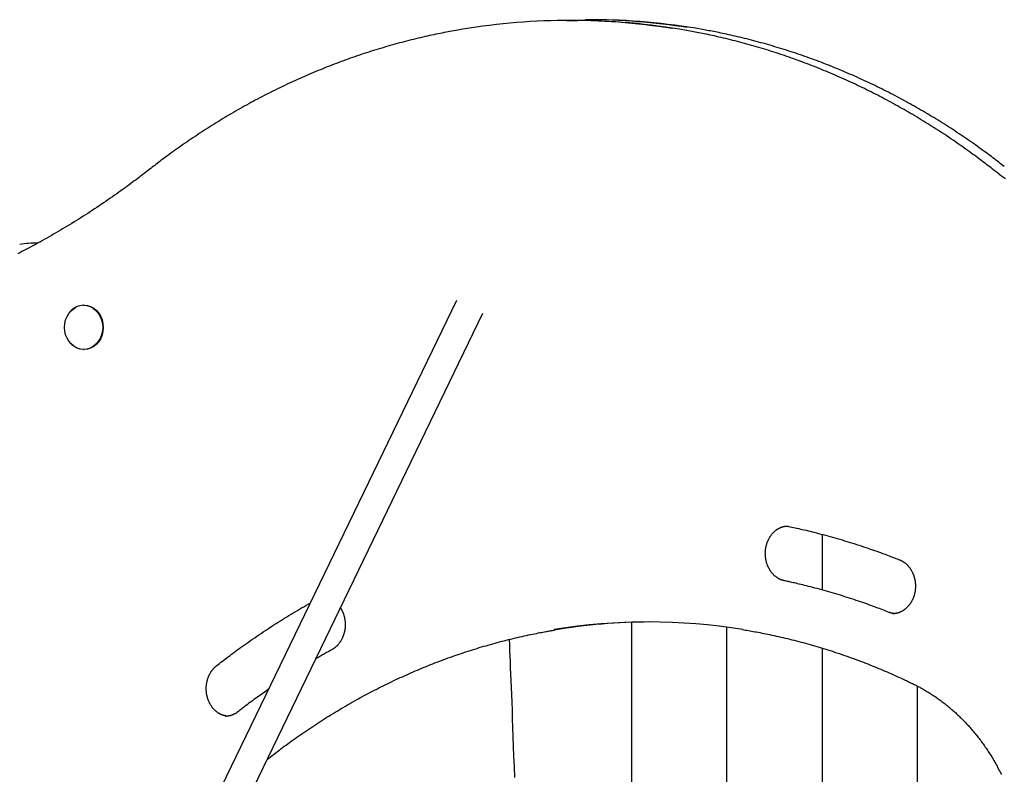
# Model space of a CAD drawing. Extents: x -2202 to 25410, y -5734 to -2533.
# Drawn here: x 19645 to 20180, y -3178 to -2767 of the extents above; entities that cross this region are included whole.
import ezdxf

# ---------------------------------------------------------------- set-up
doc = ezdxf.new("R2010")
doc.units = 0

msp = doc.modelspace()

# ---------------------------------------------------------------- linework, layer by layer
at = {"color": 7, "linetype": 'Continuous'}
for p, q in [((19941.89, -2767.87), (19945.98, -2767.84)), ((19945.39, -2767.87), (19943.39, -2767.87)), ((19945.98, -2767.84), (19947.98, -2767.84)), ((19948.56, -2767.88), (19947.98, -2767.84)), ((19955.29, -2767.46), (19953.29, -2767.46)), ((19654.6, -2888.9), (19653.5, -2888.9)), ((19882.03, -2920.09), (19632.01, -3437.6)), ((19679.76, -2922.71), (19679.51, -2922.71)), ((19650.38, -3436.35), (19896.43, -2927.05)), ((19679.51, -2946.71), (19679.76, -2946.71)), ((20080.74, -3047.26), (20080.74, -3077.45)), ((19977.22, -3095.04), (19977.22, -3934.14)), ((20028.93, -3934.14), (20028.93, -3097.7)), ((20080.74, -3109.04), (20080.74, -3296.35)), ((20132.46, -3929.31), (20132.46, -3129.68)), ((19756.4, -3146.09), (19756.57, -3146.09))]:
    msp.add_line(p, q, dxfattribs=at)
for points in [[(19881.65, -2773.35), (19880.6, -2773.54), (19879.56, -2773.72), (19878.51, -2773.91), (19877.46, -2774.11), (19876.39, -2774.3), (19875.32, -2774.5), (19874.24, -2774.71), (19873.14, -2774.93), (19872.03, -2775.15), (19870.9, -2775.39), (19869.76, -2775.63), (19868.6, -2775.88), (19867.43, -2776.13), (19866.24, -2776.4), (19865.03, -2776.67), (19863.81, -2776.95), (19862.58, -2777.24), (19861.33, -2777.54), (19860.07, -2777.84), (19858.8, -2778.15), (19857.53, -2778.47), (19856.24, -2778.79), (19854.96, -2779.12), (19853.67, -2779.45), (19852.39, -2779.79), (19851.11, -2780.13), (19849.82, -2780.48), (19848.54, -2780.83), (19847.26, -2781.19), (19845.98, -2781.55), (19844.7, -2781.92), (19843.43, -2782.29), (19842.15, -2782.67), (19840.87, -2783.05), (19839.6, -2783.44), (19838.33, -2783.83), (19837.05, -2784.22), (19835.78, -2784.63), (19834.51, -2785.03), (19833.24, -2785.44), (19831.98, -2785.86), (19830.71, -2786.28), (19829.44, -2786.7), (19828.18, -2787.13), (19826.92, -2787.56), (19825.66, -2788), (19824.39, -2788.45), (19823.14, -2788.89), (19821.88, -2789.35), (19820.62, -2789.8), (19819.37, -2790.27), (19818.11, -2790.73), (19816.86, -2791.2), (19815.61, -2791.68), (19814.36, -2792.16), (19813.11, -2792.65), (19811.86, -2793.14), (19810.62, -2793.63), (19809.37, -2794.13), (19808.13, -2794.64), (19806.89, -2795.15), (19805.65, -2795.66), (19804.41, -2796.18), (19803.17, -2796.7), (19801.93, -2797.23), (19800.7, -2797.76), (19799.47, -2798.3), (19798.24, -2798.84), (19797.01, -2799.39), (19795.78, -2799.94), (19794.55, -2800.49), (19793.33, -2801.05), (19792.1, -2801.62), (19790.88, -2802.18), (19789.66, -2802.76), (19788.44, -2803.34), (19787.22, -2803.92), (19786.01, -2804.51), (19784.79, -2805.1), (19783.58, -2805.69), (19782.37, -2806.3), (19781.16, -2806.9), (19779.96, -2807.51), (19778.75, -2808.13), (19777.55, -2808.74), (19776.35, -2809.37), (19775.15, -2810), (19773.95, -2810.63), (19772.75, -2811.27), (19771.56, -2811.91), (19770.36, -2812.55), (19769.17, -2813.2), (19767.98, -2813.86), (19766.8, -2814.52), (19765.61, -2815.18), (19764.43, -2815.85), (19763.25, -2816.52), (19762.07, -2817.2), (19760.89, -2817.88), (19759.71, -2818.57), (19758.54, -2819.26), (19757.37, -2819.95), (19756.19, -2820.65), (19755.03, -2821.36), (19753.86, -2822.06), (19752.7, -2822.78), (19751.53, -2823.49), (19750.37, -2824.21), (19749.22, -2824.94), (19748.06, -2825.67), (19746.91, -2826.4), (19745.75, -2827.14), (19744.6, -2827.88), (19743.46, -2828.63), (19742.31, -2829.38), (19741.17, -2830.14), (19740.03, -2830.9), (19738.89, -2831.66), (19737.75, -2832.43), (19736.61, -2833.2), (19735.48, -2833.98), (19734.36, -2834.76), (19733.24, -2835.53), (19732.14, -2836.31), (19731.05, -2837.07), (19729.98, -2837.83), (19728.94, -2838.57), (19727.93, -2839.3), (19726.94, -2840.02), (19725.99, -2840.71), (19725.07, -2841.39), (19724.18, -2842.04), (19723.32, -2842.68), (19722.49, -2843.3), (19721.69, -2843.9), (19720.92, -2844.48), (19720.18, -2845.05), (19719.47, -2845.59), (19718.78, -2846.12), (19718.11, -2846.64), (19717.45, -2847.14), (19716.81, -2847.64), (19716.17, -2848.14), (19715.54, -2848.63)], [(20173.25, -2848.63), (20172.5, -2848.05), (20171.74, -2847.46), (20170.99, -2846.88), (20170.22, -2846.28), (20169.44, -2845.69), (20168.64, -2845.08), (20167.83, -2844.46), (20167, -2843.83), (20166.15, -2843.19), (20165.27, -2842.53), (20164.37, -2841.86), (20163.44, -2841.18), (20162.49, -2840.49), (20161.52, -2839.78), (20160.52, -2839.06), (20159.5, -2838.33), (20158.46, -2837.58), (20157.4, -2836.83), (20156.31, -2836.07), (20155.21, -2835.3), (20154.1, -2834.53), (20152.98, -2833.75), (20151.85, -2832.98), (20150.71, -2832.21), (20149.57, -2831.44), (20148.43, -2830.68), (20147.29, -2829.92), (20146.15, -2829.16), (20145, -2828.41), (20143.85, -2827.67), (20142.7, -2826.93), (20141.55, -2826.19), (20140.39, -2825.46), (20139.24, -2824.73), (20138.08, -2824), (20136.92, -2823.28), (20135.76, -2822.57), (20134.59, -2821.86), (20133.42, -2821.15), (20132.25, -2820.45), (20131.08, -2819.75), (20129.91, -2819.06), (20128.74, -2818.37), (20127.56, -2817.68), (20126.38, -2817), (20125.2, -2816.33), (20124.02, -2815.65), (20122.83, -2814.99), (20121.65, -2814.33), (20120.46, -2813.67), (20119.27, -2813.01), (20118.08, -2812.36), (20116.88, -2811.72), (20115.69, -2811.08), (20114.49, -2810.44), (20113.29, -2809.81), (20112.09, -2809.18), (20110.89, -2808.56), (20109.68, -2807.94), (20108.48, -2807.33), (20107.27, -2806.72), (20106.06, -2806.12), (20104.85, -2805.52), (20103.64, -2804.92), (20102.42, -2804.33), (20101.21, -2803.75), (20099.99, -2803.17), (20098.77, -2802.59), (20097.55, -2802.02), (20096.33, -2801.45), (20095.1, -2800.88), (20093.88, -2800.33), (20092.65, -2799.77), (20091.42, -2799.22), (20090.19, -2798.68), (20088.96, -2798.14), (20087.72, -2797.6), (20086.49, -2797.07), (20085.25, -2796.55), (20084.01, -2796.02), (20082.77, -2795.51), (20081.53, -2794.99), (20080.29, -2794.49), (20079.05, -2793.98), (20077.8, -2793.48), (20076.56, -2792.99), (20075.31, -2792.5), (20074.06, -2792.02), (20072.81, -2791.54), (20071.56, -2791.06), (20070.3, -2790.59), (20069.05, -2790.13), (20067.79, -2789.67), (20066.54, -2789.21), (20065.28, -2788.76), (20064.02, -2788.31), (20062.76, -2787.87), (20061.49, -2787.43), (20060.23, -2787), (20058.97, -2786.57), (20057.7, -2786.15), (20056.43, -2785.73), (20055.16, -2785.32), (20053.9, -2784.91), (20052.62, -2784.5), (20051.35, -2784.1), (20050.08, -2783.71), (20048.81, -2783.32), (20047.53, -2782.94), (20046.26, -2782.56), (20044.98, -2782.18), (20043.7, -2781.81), (20042.42, -2781.44), (20041.14, -2781.08), (20039.86, -2780.72), (20038.58, -2780.37), (20037.29, -2780.03), (20036.01, -2779.68), (20034.73, -2779.35), (20033.44, -2779.02), (20032.15, -2778.69), (20030.87, -2778.37), (20029.59, -2778.05), (20028.32, -2777.75), (20027.06, -2777.44), (20025.82, -2777.15), (20024.59, -2776.87), (20023.39, -2776.59), (20022.21, -2776.32), (20021.05, -2776.06), (20019.92, -2775.82), (20018.81, -2775.58), (20017.73, -2775.35), (20016.67, -2775.13), (20015.64, -2774.92), (20014.63, -2774.72), (20013.65, -2774.53), (20012.68, -2774.35), (20011.74, -2774.17), (20010.81, -2774), (20009.89, -2773.84), (20008.99, -2773.68), (20008.08, -2773.52), (20007.19, -2773.36)], [(20179.68, -2847.3), (20178.94, -2846.72), (20178.19, -2846.14), (20177.44, -2845.56), (20176.68, -2844.97), (20175.91, -2844.37), (20175.12, -2843.77), (20174.32, -2843.16), (20173.49, -2842.53), (20172.65, -2841.89), (20171.78, -2841.24), (20170.88, -2840.58), (20169.97, -2839.9), (20169.03, -2839.21), (20168.06, -2838.5), (20167.08, -2837.79), (20166.06, -2837.06), (20165.03, -2836.32), (20163.97, -2835.57), (20162.9, -2834.81), (20161.81, -2834.05), (20160.71, -2833.28), (20159.6, -2832.52), (20158.48, -2831.75), (20157.35, -2830.98), (20156.22, -2830.22), (20155.09, -2829.46), (20153.96, -2828.71), (20152.83, -2827.96), (20151.69, -2827.21), (20150.55, -2826.47), (20149.41, -2825.73), (20148.27, -2825), (20147.13, -2824.27), (20145.98, -2823.55), (20144.83, -2822.83), (20143.68, -2822.12), (20142.53, -2821.41), (20141.37, -2820.7), (20140.21, -2820), (20139.06, -2819.3), (20137.89, -2818.61), (20136.73, -2817.92), (20135.57, -2817.24), (20134.4, -2816.56), (20133.23, -2815.88), (20132.06, -2815.21), (20130.89, -2814.54), (20129.71, -2813.88), (20128.54, -2813.22), (20127.36, -2812.57), (20126.18, -2811.92), (20125, -2811.28), (20123.81, -2810.64), (20122.63, -2810), (20121.44, -2809.37), (20120.25, -2808.74), (20119.06, -2808.12), (20117.87, -2807.51), (20116.68, -2806.89), (20115.48, -2806.28), (20114.28, -2805.68), (20113.08, -2805.08), (20111.88, -2804.49), (20110.68, -2803.9), (20109.47, -2803.31), (20108.27, -2802.73), (20107.06, -2802.15), (20105.85, -2801.58), (20104.64, -2801.01), (20103.43, -2800.45), (20102.21, -2799.89), (20101, -2799.34), (20099.78, -2798.79), (20098.56, -2798.24), (20097.34, -2797.7), (20096.12, -2797.17), (20094.9, -2796.64), (20093.67, -2796.11), (20092.44, -2795.59), (20091.22, -2795.08), (20089.99, -2794.56), (20088.76, -2794.06), (20087.52, -2793.55), (20086.29, -2793.05), (20085.06, -2792.56), (20083.82, -2792.07), (20082.58, -2791.59), (20081.34, -2791.11), (20080.1, -2790.63), (20078.86, -2790.16), (20077.62, -2789.7), (20076.37, -2789.24), (20075.13, -2788.78), (20073.88, -2788.33), (20072.63, -2787.88), (20071.38, -2787.44), (20070.13, -2787.01), (20068.88, -2786.57), (20067.62, -2786.15), (20066.37, -2785.72), (20065.11, -2785.3), (20063.86, -2784.89), (20062.6, -2784.48), (20061.34, -2784.08), (20060.08, -2783.68), (20058.82, -2783.29), (20057.56, -2782.9), (20056.29, -2782.51), (20055.03, -2782.13), (20053.76, -2781.76), (20052.49, -2781.39), (20051.23, -2781.02), (20049.96, -2780.66), (20048.69, -2780.3), (20047.42, -2779.95), (20046.14, -2779.6), (20044.87, -2779.26), (20043.6, -2778.93), (20042.32, -2778.59), (20041.05, -2778.27), (20039.77, -2777.95), (20038.5, -2777.63), (20037.23, -2777.32), (20035.97, -2777.02), (20034.73, -2776.72), (20033.5, -2776.44), (20032.3, -2776.16), (20031.12, -2775.89), (20029.97, -2775.63), (20028.84, -2775.38), (20027.75, -2775.14), (20026.68, -2774.91), (20025.64, -2774.7), (20024.63, -2774.49), (20023.65, -2774.29), (20022.7, -2774.1), (20021.78, -2773.92), (20020.88, -2773.76), (20020, -2773.59), (20019.14, -2773.44), (20018.29, -2773.29), (20017.46, -2773.14), (20016.63, -2773), (20015.8, -2772.86)], [(19715.54, -2848.63), (19714.74, -2849.25), (19713.94, -2849.87), (19713.13, -2850.5), (19712.31, -2851.13), (19711.48, -2851.77), (19710.64, -2852.42), (19709.77, -2853.08), (19708.89, -2853.75), (19707.98, -2854.43), (19707.04, -2855.14), (19706.08, -2855.85), (19705.09, -2856.58), (19704.08, -2857.33), (19703.05, -2858.08), (19701.98, -2858.86), (19700.9, -2859.64), (19699.78, -2860.44), (19698.65, -2861.25), (19697.49, -2862.07), (19696.32, -2862.9), (19695.13, -2863.73), (19693.93, -2864.56), (19692.73, -2865.39), (19691.52, -2866.22), (19690.31, -2867.05), (19689.09, -2867.87), (19687.87, -2868.69), (19686.65, -2869.51), (19685.43, -2870.31), (19684.21, -2871.12), (19682.98, -2871.92), (19681.75, -2872.72), (19680.52, -2873.51), (19679.29, -2874.3), (19678.06, -2875.08), (19676.82, -2875.86), (19675.58, -2876.64), (19674.34, -2877.41), (19673.1, -2878.18), (19671.85, -2878.94), (19670.61, -2879.69), (19669.36, -2880.45), (19668.11, -2881.19), (19666.87, -2881.93), (19665.63, -2882.66), (19664.4, -2883.39), (19663.17, -2884.1), (19661.96, -2884.8), (19660.75, -2885.5), (19659.55, -2886.18), (19658.37, -2886.85), (19657.19, -2887.51), (19656.03, -2888.16), (19654.87, -2888.8), (19653.73, -2889.42), (19652.6, -2890.04), (19651.47, -2890.64), (19650.36, -2891.24), (19649.26, -2891.83), (19648.16, -2892.41), (19647.06, -2892.98), (19645.97, -2893.55), (19644.89, -2894.12), (19643.8, -2894.69)], [(20180.27, -2854.02), (20179.24, -2853.24), (20178.23, -2852.47), (20177.22, -2851.7), (20176.22, -2850.93), (20175.23, -2850.16), (20174.24, -2849.4), (20173.25, -2848.63)], [(19676.2, -2945.94), (19675.82, -2945.78), (19674.2, -2944.92), (19672.75, -2943.74), (19671.49, -2942.28), (19670.47, -2940.6), (19669.72, -2938.74), (19669.25, -2936.75), (19669.1, -2934.71), (19669.25, -2932.66), (19669.72, -2930.68), (19670.47, -2928.82), (19671.49, -2927.13), (19672.75, -2925.68), (19674.2, -2924.5), (19675.17, -2923.93)], [(19679.51, -2922.71), (19681.32, -2922.89), (19683.07, -2923.43), (19684.71, -2924.32), (19686.19, -2925.52), (19687.47, -2926.99), (19688.51, -2928.71), (19689.28, -2930.6), (19689.75, -2932.62), (19689.9, -2934.71), (19689.75, -2936.79), (19689.28, -2938.81), (19688.51, -2940.71), (19687.47, -2942.42), (19686.19, -2943.9), (19684.71, -2945.1), (19683.07, -2945.98), (19681.32, -2946.53), (19679.51, -2946.71), (19677.71, -2946.53), (19675.96, -2945.98), (19674.32, -2945.1), (19673.1, -2944.15)], [(19679.76, -2922.71), (19681.57, -2922.89), (19683.32, -2923.43), (19684.96, -2924.32), (19686.44, -2925.52), (19687.72, -2926.99), (19688.76, -2928.71), (19689.53, -2930.6), (19690, -2932.62), (19690.15, -2934.71), (19690, -2936.79), (19689.53, -2938.81), (19688.76, -2940.71), (19687.72, -2942.42), (19686.44, -2943.9), (19684.96, -2945.1), (19683.32, -2945.98), (19681.57, -2946.53), (19679.76, -2946.71)], [(20060.16, -3072.42), (20060.03, -3072.39), (20059.89, -3072.35), (20059.74, -3072.32), (20059.6, -3072.28), (20059.46, -3072.24), (20059.31, -3072.2), (20059.16, -3072.16), (20059, -3072.11), (20058.84, -3072.05), (20058.68, -3072), (20058.51, -3071.93), (20058.34, -3071.86), (20058.16, -3071.79), (20057.98, -3071.71), (20057.8, -3071.63), (20057.61, -3071.53), (20057.42, -3071.44), (20057.23, -3071.33), (20057.03, -3071.22), (20056.83, -3071.11), (20056.64, -3070.99), (20056.44, -3070.86), (20056.24, -3070.73), (20056.04, -3070.6), (20055.85, -3070.46), (20055.66, -3070.31), (20055.47, -3070.17), (20055.28, -3070.01), (20055.1, -3069.86), (20054.91, -3069.7), (20054.73, -3069.54), (20054.56, -3069.37), (20054.38, -3069.2), (20054.21, -3069.02), (20054.04, -3068.84), (20053.87, -3068.66), (20053.71, -3068.47), (20053.55, -3068.29), (20053.39, -3068.09), (20053.23, -3067.9), (20053.08, -3067.7), (20052.93, -3067.49), (20052.78, -3067.29), (20052.64, -3067.08), (20052.5, -3066.87), (20052.36, -3066.65), (20052.23, -3066.44), (20052.1, -3066.22), (20051.97, -3065.99), (20051.85, -3065.77), (20051.73, -3065.54), (20051.61, -3065.31), (20051.5, -3065.07), (20051.39, -3064.84), (20051.28, -3064.6), (20051.18, -3064.36), (20051.08, -3064.12), (20050.98, -3063.87), (20050.89, -3063.62), (20050.8, -3063.38), (20050.72, -3063.13), (20050.64, -3062.87), (20050.56, -3062.62), (20050.49, -3062.36), (20050.42, -3062.11), (20050.36, -3061.85), (20050.29, -3061.59), (20050.24, -3061.33), (20050.18, -3061.07), (20050.13, -3060.8), (20050.09, -3060.54), (20050.05, -3060.27), (20050.01, -3060.01), (20049.98, -3059.74), (20049.95, -3059.47), (20049.92, -3059.21), (20049.9, -3058.94), (20049.88, -3058.67), (20049.87, -3058.4), (20049.86, -3058.13), (20049.85, -3057.86), (20049.85, -3057.59), (20049.86, -3057.32), (20049.86, -3057.05), (20049.87, -3056.78), (20049.89, -3056.52), (20049.91, -3056.25), (20049.93, -3055.98), (20049.96, -3055.71), (20049.99, -3055.45), (20050.02, -3055.18), (20050.06, -3054.92), (20050.11, -3054.65), (20050.15, -3054.39), (20050.2, -3054.13), (20050.26, -3053.87), (20050.32, -3053.61), (20050.38, -3053.35), (20050.44, -3053.09), (20050.51, -3052.84), (20050.59, -3052.59), (20050.67, -3052.33), (20050.75, -3052.08), (20050.83, -3051.84), (20050.92, -3051.59), (20051.01, -3051.35), (20051.11, -3051.1), (20051.21, -3050.86), (20051.31, -3050.63), (20051.42, -3050.39), (20051.53, -3050.16), (20051.64, -3049.93), (20051.75, -3049.7), (20051.87, -3049.48), (20052, -3049.25), (20052.12, -3049.03), (20052.25, -3048.82), (20052.38, -3048.6), (20052.52, -3048.39), (20052.66, -3048.18), (20052.8, -3047.98), (20052.94, -3047.78), (20053.09, -3047.58), (20053.24, -3047.38), (20053.39, -3047.19), (20053.55, -3047), (20053.71, -3046.82), (20053.87, -3046.64), (20054.03, -3046.46), (20054.2, -3046.28), (20054.36, -3046.11), (20054.54, -3045.94), (20054.71, -3045.78), (20054.88, -3045.62), (20055.06, -3045.46), (20055.24, -3045.31), (20055.42, -3045.16), (20055.61, -3045.02), (20055.79, -3044.88), (20055.98, -3044.74), (20056.17, -3044.61), (20056.36, -3044.48), (20056.56, -3044.35), (20056.75, -3044.23), (20056.95, -3044.12), (20057.15, -3044), (20057.35, -3043.9), (20057.55, -3043.79), (20057.75, -3043.7), (20057.95, -3043.6), (20058.15, -3043.51), (20058.35, -3043.43), (20058.54, -3043.35), (20058.74, -3043.27), (20058.94, -3043.2), (20059.13, -3043.14), (20059.32, -3043.08), (20059.52, -3043.02), (20059.71, -3042.97), (20059.9, -3042.93), (20060.08, -3042.89), (20060.27, -3042.86), (20060.45, -3042.83), (20060.64, -3042.8), (20060.82, -3042.78), (20061, -3042.76), (20061.18, -3042.74), (20061.36, -3042.72)], [(20060.32, -3042.68), (20060.47, -3042.68), (20060.61, -3042.68), (20060.75, -3042.68), (20060.89, -3042.68), (20061.03, -3042.69), (20061.17, -3042.69), (20061.31, -3042.7), (20061.44, -3042.71), (20061.57, -3042.72), (20061.7, -3042.74), (20061.83, -3042.76), (20061.96, -3042.78), (20062.08, -3042.8), (20062.21, -3042.82), (20062.33, -3042.85), (20062.45, -3042.87)], [(20062.45, -3042.87), (20063.35, -3043.07), (20064.26, -3043.26), (20065.17, -3043.46), (20066.09, -3043.66), (20067.02, -3043.87), (20067.97, -3044.09), (20068.94, -3044.31), (20069.93, -3044.53), (20070.94, -3044.77), (20071.98, -3045.02), (20073.05, -3045.28), (20074.14, -3045.54), (20075.26, -3045.82), (20076.4, -3046.11), (20077.57, -3046.4), (20078.76, -3046.71), (20079.98, -3047.03), (20081.22, -3047.36), (20082.48, -3047.7), (20083.75, -3048.05), (20085.04, -3048.41), (20086.34, -3048.77), (20087.64, -3049.14), (20088.94, -3049.51), (20090.24, -3049.89), (20091.54, -3050.28), (20092.84, -3050.67), (20094.14, -3051.06), (20095.44, -3051.46), (20096.73, -3051.86), (20098.03, -3052.27), (20099.32, -3052.69), (20100.62, -3053.1), (20101.9, -3053.52), (20103.18, -3053.95), (20104.44, -3054.37), (20105.68, -3054.79), (20106.89, -3055.2), (20108.08, -3055.61), (20109.23, -3056.01), (20110.34, -3056.41), (20111.42, -3056.79), (20112.45, -3057.16), (20113.45, -3057.53), (20114.41, -3057.88), (20115.33, -3058.22), (20116.21, -3058.55), (20117.05, -3058.86), (20117.86, -3059.17), (20118.63, -3059.46), (20119.37, -3059.75), (20120.09, -3060.03), (20120.79, -3060.3), (20121.47, -3060.57), (20122.15, -3060.83), (20122.82, -3061.09)], [(20122.82, -3061.09), (20122.95, -3061.15), (20123.09, -3061.21), (20123.22, -3061.27), (20123.36, -3061.33), (20123.5, -3061.39), (20123.64, -3061.46), (20123.78, -3061.53), (20123.93, -3061.6), (20124.08, -3061.68), (20124.24, -3061.77), (20124.4, -3061.86), (20124.56, -3061.96), (20124.73, -3062.06), (20124.9, -3062.17), (20125.07, -3062.29), (20125.24, -3062.41), (20125.42, -3062.54), (20125.6, -3062.67), (20125.78, -3062.82), (20125.96, -3062.96), (20126.14, -3063.12), (20126.32, -3063.27), (20126.5, -3063.44), (20126.68, -3063.6), (20126.86, -3063.77), (20127.03, -3063.95), (20127.2, -3064.12), (20127.37, -3064.31), (20127.53, -3064.49), (20127.69, -3064.68), (20127.85, -3064.87), (20128.01, -3065.07), (20128.16, -3065.27), (20128.31, -3065.47), (20128.46, -3065.67), (20128.6, -3065.88), (20128.74, -3066.09), (20128.88, -3066.31), (20129.02, -3066.53), (20129.15, -3066.75), (20129.27, -3066.97), (20129.4, -3067.19), (20129.52, -3067.42), (20129.64, -3067.65), (20129.75, -3067.89), (20129.86, -3068.12), (20129.97, -3068.36), (20130.07, -3068.6), (20130.17, -3068.84), (20130.27, -3069.09), (20130.36, -3069.33), (20130.45, -3069.58), (20130.53, -3069.83), (20130.61, -3070.08), (20130.69, -3070.34), (20130.76, -3070.59), (20130.83, -3070.85), (20130.9, -3071.11), (20130.96, -3071.37), (20131.02, -3071.63), (20131.07, -3071.89), (20131.12, -3072.15), (20131.17, -3072.41), (20131.21, -3072.68), (20131.25, -3072.95), (20131.28, -3073.21), (20131.32, -3073.48), (20131.34, -3073.75), (20131.36, -3074.02), (20131.38, -3074.28), (20131.4, -3074.55), (20131.41, -3074.82), (20131.41, -3075.09), (20131.41, -3075.36), (20131.41, -3075.63), (20131.4, -3075.9), (20131.39, -3076.17), (20131.38, -3076.44), (20131.36, -3076.71), (20131.34, -3076.97), (20131.31, -3077.24), (20131.28, -3077.51), (20131.25, -3077.77), (20131.21, -3078.04), (20131.17, -3078.3), (20131.12, -3078.56), (20131.07, -3078.83), (20131.02, -3079.09), (20130.96, -3079.35), (20130.9, -3079.6), (20130.83, -3079.86), (20130.76, -3080.12), (20130.69, -3080.37), (20130.61, -3080.62), (20130.53, -3080.87), (20130.45, -3081.12), (20130.36, -3081.37), (20130.27, -3081.61), (20130.17, -3081.85), (20130.08, -3082.09), (20129.97, -3082.33), (20129.87, -3082.57), (20129.76, -3082.8), (20129.65, -3083.03), (20129.53, -3083.26), (20129.41, -3083.48), (20129.29, -3083.71), (20129.16, -3083.93), (20129.04, -3084.14), (20128.9, -3084.36), (20128.77, -3084.57), (20128.63, -3084.78), (20128.49, -3084.98), (20128.35, -3085.19), (20128.2, -3085.39), (20128.05, -3085.58), (20127.9, -3085.77), (20127.74, -3085.96), (20127.59, -3086.15), (20127.43, -3086.33), (20127.26, -3086.51), (20127.1, -3086.69), (20126.93, -3086.86), (20126.76, -3087.03), (20126.59, -3087.19), (20126.41, -3087.35), (20126.23, -3087.51), (20126.05, -3087.66), (20125.87, -3087.81), (20125.69, -3087.96), (20125.5, -3088.1), (20125.32, -3088.24), (20125.13, -3088.37), (20124.94, -3088.5), (20124.74, -3088.62), (20124.55, -3088.74), (20124.35, -3088.86), (20124.15, -3088.98), (20123.95, -3089.08), (20123.75, -3089.19), (20123.55, -3089.29), (20123.34, -3089.38), (20123.14, -3089.48), (20122.93, -3089.56), (20122.72, -3089.64), (20122.51, -3089.72), (20122.3, -3089.79), (20122.09, -3089.86), (20121.89, -3089.92), (20121.69, -3089.98), (20121.49, -3090.04), (20121.29, -3090.09), (20121.11, -3090.13), (20120.92, -3090.17), (20120.74, -3090.21), (20120.57, -3090.24), (20120.41, -3090.27), (20120.25, -3090.29), (20120.09, -3090.31), (20119.94, -3090.32), (20119.8, -3090.33), (20119.66, -3090.34), (20119.53, -3090.34), (20119.4, -3090.34), (20119.28, -3090.33), (20119.15, -3090.33), (20119.03, -3090.32), (20118.91, -3090.32)], [(20117.1, -3089.61), (20116.25, -3089.28), (20115.4, -3088.95), (20114.54, -3088.61), (20113.68, -3088.28), (20112.8, -3087.94), (20111.9, -3087.6), (20110.98, -3087.25), (20110.05, -3086.9), (20109.09, -3086.54), (20108.1, -3086.18), (20107.09, -3085.81), (20106.05, -3085.44), (20104.99, -3085.06), (20103.9, -3084.68), (20102.78, -3084.29), (20101.64, -3083.9), (20100.48, -3083.5), (20099.29, -3083.1), (20098.08, -3082.7), (20096.86, -3082.3), (20095.62, -3081.9), (20094.38, -3081.5), (20093.12, -3081.1), (20091.86, -3080.7), (20090.6, -3080.31), (20089.34, -3079.93), (20088.08, -3079.55), (20086.82, -3079.17), (20085.56, -3078.8), (20084.3, -3078.44), (20083.04, -3078.08), (20081.78, -3077.73), (20080.53, -3077.38), (20079.28, -3077.04), (20078.04, -3076.7), (20076.82, -3076.38), (20075.63, -3076.06), (20074.46, -3075.76), (20073.33, -3075.47), (20072.23, -3075.2), (20071.17, -3074.93), (20070.16, -3074.69), (20069.2, -3074.45), (20068.27, -3074.23), (20067.4, -3074.03), (20066.56, -3073.83), (20065.77, -3073.65), (20065.02, -3073.48), (20064.32, -3073.32), (20063.65, -3073.17), (20063.02, -3073.04), (20062.42, -3072.9), (20061.83, -3072.78), (20061.27, -3072.66), (20060.71, -3072.54), (20060.16, -3072.42)], [(19751.81, -3118.51), (19752.58, -3117.92), (19753.34, -3117.33), (19754.11, -3116.73), (19754.89, -3116.13), (19755.68, -3115.52), (19756.49, -3114.91), (19757.32, -3114.28), (19758.16, -3113.64), (19759.03, -3112.99), (19759.92, -3112.32), (19760.84, -3111.64), (19761.78, -3110.95), (19762.75, -3110.24), (19763.74, -3109.52), (19764.75, -3108.79), (19765.79, -3108.05), (19766.85, -3107.29), (19767.94, -3106.52), (19769.04, -3105.74), (19770.16, -3104.96), (19771.3, -3104.17), (19772.44, -3103.39), (19773.59, -3102.6), (19774.75, -3101.81), (19775.91, -3101.03), (19777.07, -3100.25), (19778.23, -3099.48), (19779.4, -3098.71), (19780.56, -3097.95), (19781.72, -3097.19), (19782.89, -3096.44), (19784.05, -3095.69), (19785.21, -3094.95), (19786.38, -3094.22), (19787.54, -3093.49), (19788.7, -3092.77), (19789.85, -3092.05), (19791.01, -3091.34), (19792.17, -3090.64), (19793.33, -3089.95), (19794.48, -3089.26), (19795.64, -3088.58), (19796.79, -3087.9), (19797.95, -3087.23), (19799.1, -3086.56), (19800.25, -3085.89), (19801.41, -3085.23), (19802.56, -3084.57)], [(19819.05, -3087.21), (19819.11, -3087.29), (19819.17, -3087.38), (19819.23, -3087.46), (19819.29, -3087.55), (19819.36, -3087.65), (19819.42, -3087.75), (19819.49, -3087.86), (19819.55, -3087.98), (19819.62, -3088.11), (19819.7, -3088.25), (19819.77, -3088.4), (19819.85, -3088.56), (19819.93, -3088.73), (19820.01, -3088.91), (19820.09, -3089.1), (19820.18, -3089.3), (19820.27, -3089.51), (19820.36, -3089.73), (19820.44, -3089.95), (19820.53, -3090.19), (19820.62, -3090.43), (19820.71, -3090.67), (19820.79, -3090.92), (19820.87, -3091.17), (19820.94, -3091.43), (19821.01, -3091.68), (19821.08, -3091.94), (19821.14, -3092.2), (19821.2, -3092.46), (19821.26, -3092.72), (19821.31, -3092.99), (19821.36, -3093.25), (19821.4, -3093.51), (19821.44, -3093.78), (19821.48, -3094.05), (19821.51, -3094.31), (19821.53, -3094.58), (19821.56, -3094.85), (19821.58, -3095.12), (19821.59, -3095.39), (19821.6, -3095.66), (19821.61, -3095.92), (19821.62, -3096.19), (19821.61, -3096.46), (19821.61, -3096.73), (19821.6, -3097), (19821.59, -3097.27), (19821.57, -3097.54), (19821.55, -3097.81), (19821.52, -3098.07), (19821.5, -3098.34), (19821.46, -3098.61), (19821.43, -3098.87), (19821.39, -3099.14), (19821.34, -3099.4), (19821.29, -3099.66), (19821.24, -3099.92), (19821.18, -3100.18), (19821.12, -3100.44), (19821.06, -3100.7), (19820.99, -3100.95), (19820.92, -3101.21), (19820.84, -3101.46), (19820.76, -3101.71), (19820.68, -3101.96), (19820.59, -3102.21), (19820.5, -3102.45), (19820.41, -3102.7), (19820.31, -3102.94), (19820.21, -3103.18), (19820.11, -3103.41), (19820, -3103.65), (19819.89, -3103.88), (19819.77, -3104.11), (19819.66, -3104.33), (19819.53, -3104.56), (19819.41, -3104.78), (19819.28, -3105), (19819.15, -3105.21), (19819.02, -3105.42), (19818.88, -3105.63), (19818.74, -3105.84), (19818.6, -3106.04), (19818.45, -3106.24), (19818.3, -3106.44), (19818.15, -3106.63), (19818, -3106.82), (19817.84, -3107.01), (19817.68, -3107.19), (19817.52, -3107.37), (19817.36, -3107.55), (19817.19, -3107.72), (19817.03, -3107.88), (19816.87, -3108.04), (19816.7, -3108.2), (19816.54, -3108.34), (19816.39, -3108.48), (19816.23, -3108.62), (19816.08, -3108.74), (19815.92, -3108.86), (19815.78, -3108.98), (19815.63, -3109.09), (19815.49, -3109.19), (19815.35, -3109.28), (19815.22, -3109.37), (19815.08, -3109.46), (19814.95, -3109.54), (19814.83, -3109.62), (19814.7, -3109.7), (19814.58, -3109.77), (19814.45, -3109.84), (19814.33, -3109.91)], [(20119.69, -3090.27), (20119.5, -3090.24), (20119.32, -3090.21), (20119.14, -3090.18), (20118.96, -3090.14), (20118.78, -3090.11), (20118.61, -3090.07), (20118.44, -3090.04), (20118.28, -3090), (20118.12, -3089.95), (20117.96, -3089.91), (20117.81, -3089.86), (20117.67, -3089.81), (20117.52, -3089.76), (20117.38, -3089.71), (20117.24, -3089.66), (20117.1, -3089.61)], [(19779.28, -3169.54), (19780.08, -3168.91), (19780.87, -3168.28), (19781.68, -3167.65), (19782.49, -3167.01), (19783.31, -3166.37), (19784.14, -3165.73), (19784.98, -3165.08), (19785.84, -3164.43), (19786.72, -3163.76), (19787.61, -3163.09), (19788.52, -3162.42), (19789.45, -3161.73), (19790.4, -3161.04), (19791.36, -3160.34), (19792.34, -3159.63), (19793.34, -3158.92), (19794.36, -3158.2), (19795.39, -3157.47), (19796.44, -3156.73), (19797.49, -3156), (19798.56, -3155.26), (19799.63, -3154.52), (19800.71, -3153.79), (19801.8, -3153.05), (19802.89, -3152.32), (19803.97, -3151.6), (19805.07, -3150.88), (19806.16, -3150.16), (19807.26, -3149.45), (19808.35, -3148.74), (19809.45, -3148.04), (19810.55, -3147.34), (19811.66, -3146.64), (19812.76, -3145.95), (19813.87, -3145.27), (19814.98, -3144.58), (19816.09, -3143.91), (19817.21, -3143.23), (19818.32, -3142.56), (19819.44, -3141.9), (19820.56, -3141.24), (19821.68, -3140.58), (19822.81, -3139.93), (19823.93, -3139.29), (19825.06, -3138.64), (19826.19, -3138.01), (19827.32, -3137.37), (19828.45, -3136.74), (19829.59, -3136.12), (19830.73, -3135.5), (19831.87, -3134.88), (19833.01, -3134.27), (19834.15, -3133.66), (19835.29, -3133.06), (19836.44, -3132.46), (19837.58, -3131.87), (19838.73, -3131.28), (19839.88, -3130.7), (19841.04, -3130.12), (19842.19, -3129.54), (19843.35, -3128.97), (19844.51, -3128.4), (19845.67, -3127.84), (19846.83, -3127.29), (19847.99, -3126.73), (19849.15, -3126.19), (19850.32, -3125.64), (19851.49, -3125.1), (19852.66, -3124.57), (19853.83, -3124.04), (19855, -3123.51), (19856.17, -3122.99), (19857.35, -3122.48), (19858.52, -3121.97), (19859.7, -3121.46), (19860.88, -3120.96), (19862.06, -3120.46), (19863.25, -3119.97), (19864.43, -3119.48), (19865.61, -3119), (19866.8, -3118.52), (19867.99, -3118.04), (19869.18, -3117.57), (19870.37, -3117.11), (19871.56, -3116.65), (19872.76, -3116.19), (19873.95, -3115.74), (19875.15, -3115.3), (19876.35, -3114.85), (19877.54, -3114.42), (19878.75, -3113.99), (19879.95, -3113.56), (19881.15, -3113.14), (19882.35, -3112.72), (19883.56, -3112.31), (19884.77, -3111.9), (19885.97, -3111.49), (19887.18, -3111.09), (19888.39, -3110.7), (19889.6, -3110.31), (19890.82, -3109.93), (19892.03, -3109.55), (19893.24, -3109.17), (19894.46, -3108.8), (19895.68, -3108.44), (19896.89, -3108.07), (19898.11, -3107.72), (19899.33, -3107.37), (19900.55, -3107.02), (19901.78, -3106.68), (19903, -3106.34), (19904.22, -3106.01), (19905.45, -3105.68), (19906.67, -3105.36), (19907.9, -3105.04), (19909.13, -3104.73), (19910.36, -3104.42), (19911.59, -3104.12), (19912.82, -3103.82), (19914.05, -3103.53), (19915.28, -3103.24), (19916.5, -3102.96), (19917.72, -3102.68), (19918.92, -3102.42), (19920.1, -3102.16), (19921.25, -3101.91), (19922.37, -3101.67), (19923.45, -3101.45), (19924.49, -3101.23), (19925.49, -3101.03), (19926.44, -3100.83), (19927.34, -3100.65), (19928.21, -3100.48), (19929.03, -3100.33), (19929.8, -3100.18), (19930.53, -3100.05), (19931.22, -3099.93), (19931.87, -3099.81), (19932.49, -3099.71), (19933.08, -3099.61), (19933.64, -3099.52), (19934.19, -3099.44), (19934.73, -3099.35), (19935.27, -3099.27)], [(20037.42, -3099), (20038.23, -3099.13), (20039.03, -3099.26), (20039.85, -3099.38), (20040.67, -3099.52), (20041.51, -3099.65), (20042.37, -3099.8), (20043.24, -3099.95), (20044.14, -3100.11), (20045.07, -3100.28), (20046.02, -3100.45), (20047, -3100.64), (20048.01, -3100.84), (20049.04, -3101.04), (20050.1, -3101.26), (20051.19, -3101.49), (20052.3, -3101.72), (20053.44, -3101.96), (20054.61, -3102.22), (20055.79, -3102.48), (20056.99, -3102.74), (20058.2, -3103.02), (20059.42, -3103.3), (20060.65, -3103.59), (20061.88, -3103.88), (20063.11, -3104.18), (20064.34, -3104.49), (20065.57, -3104.79), (20066.8, -3105.11), (20068.03, -3105.43), (20069.25, -3105.75), (20070.48, -3106.08), (20071.7, -3106.41), (20072.92, -3106.75), (20074.14, -3107.09), (20075.37, -3107.44), (20076.59, -3107.79), (20077.8, -3108.15), (20079.02, -3108.51), (20080.24, -3108.88), (20081.45, -3109.25), (20082.67, -3109.63), (20083.88, -3110.01), (20085.09, -3110.39), (20086.31, -3110.78), (20087.52, -3111.18), (20088.72, -3111.58), (20089.93, -3111.98), (20091.14, -3112.39), (20092.34, -3112.81), (20093.55, -3113.23), (20094.75, -3113.65), (20095.95, -3114.08), (20097.15, -3114.51), (20098.35, -3114.95), (20099.55, -3115.39), (20100.74, -3115.84), (20101.94, -3116.29), (20103.13, -3116.75), (20104.32, -3117.21), (20105.51, -3117.67), (20106.7, -3118.14), (20107.88, -3118.62), (20109.06, -3119.09), (20110.24, -3119.57), (20111.41, -3120.06), (20112.57, -3120.54), (20113.72, -3121.03), (20114.86, -3121.51), (20115.97, -3121.99), (20117.05, -3122.45), (20118.1, -3122.91), (20119.12, -3123.36), (20120.09, -3123.8), (20121.03, -3124.22), (20121.92, -3124.62), (20122.78, -3125.02), (20123.59, -3125.39), (20124.37, -3125.75), (20125.11, -3126.1), (20125.8, -3126.42), (20126.46, -3126.73), (20127.08, -3127.03), (20127.68, -3127.32), (20128.25, -3127.59), (20128.79, -3127.85), (20129.33, -3128.11), (20129.85, -3128.37), (20130.37, -3128.62)], [(19913.71, -3179.33), (19913.51, -3173.51), (19913.31, -3167.87), (19913.12, -3162.44), (19912.94, -3157.22), (19912.76, -3152.22), (19912.58, -3147.43), (19912.41, -3142.85), (19912.25, -3138.49), (19912.09, -3134.34), (19911.93, -3130.41), (19911.78, -3126.68), (19911.64, -3123.14), (19911.5, -3119.76), (19911.36, -3116.52), (19911.23, -3113.38), (19911.09, -3110.32), (19910.96, -3107.32), (19910.83, -3104.34)], [(19814.33, -3109.91), (19813.76, -3110.23), (19813.19, -3110.54), (19812.63, -3110.86), (19812.06, -3111.18), (19811.5, -3111.49), (19810.94, -3111.8), (19810.39, -3112.12), (19809.85, -3112.43), (19809.31, -3112.74), (19808.78, -3113.05), (19808.26, -3113.35), (19807.74, -3113.66), (19807.22, -3113.97), (19806.71, -3114.27), (19806.2, -3114.58), (19805.68, -3114.89)], [(19757.63, -3146.04), (19757.42, -3146.01), (19757.21, -3145.98), (19757, -3145.95), (19756.79, -3145.92), (19756.58, -3145.89), (19756.37, -3145.85), (19756.16, -3145.81), (19755.95, -3145.76), (19755.74, -3145.7), (19755.54, -3145.64), (19755.33, -3145.58), (19755.12, -3145.51), (19754.91, -3145.43), (19754.7, -3145.35), (19754.49, -3145.26), (19754.28, -3145.17), (19754.07, -3145.07), (19753.86, -3144.97), (19753.66, -3144.87), (19753.45, -3144.76), (19753.25, -3144.64), (19753.04, -3144.52), (19752.84, -3144.4), (19752.64, -3144.27), (19752.45, -3144.14), (19752.25, -3144.01), (19752.06, -3143.86), (19751.87, -3143.72), (19751.68, -3143.57), (19751.49, -3143.42), (19751.31, -3143.26), (19751.12, -3143.1), (19750.94, -3142.94), (19750.77, -3142.77), (19750.59, -3142.59), (19750.42, -3142.42), (19750.25, -3142.24), (19750.09, -3142.06), (19749.92, -3141.87), (19749.76, -3141.68), (19749.6, -3141.48), (19749.45, -3141.29), (19749.3, -3141.09), (19749.15, -3140.88), (19749, -3140.68), (19748.86, -3140.47), (19748.72, -3140.25), (19748.59, -3140.04), (19748.45, -3139.82), (19748.32, -3139.6), (19748.2, -3139.38), (19748.07, -3139.15), (19747.96, -3138.92), (19747.84, -3138.69), (19747.73, -3138.45), (19747.62, -3138.22), (19747.51, -3137.98), (19747.41, -3137.74), (19747.31, -3137.49), (19747.22, -3137.25), (19747.13, -3137), (19747.04, -3136.75), (19746.96, -3136.5), (19746.88, -3136.25), (19746.8, -3135.99), (19746.73, -3135.74), (19746.66, -3135.48), (19746.6, -3135.22), (19746.54, -3134.96), (19746.48, -3134.7), (19746.43, -3134.44), (19746.38, -3134.18), (19746.34, -3133.91), (19746.3, -3133.65), (19746.26, -3133.38), (19746.23, -3133.11), (19746.2, -3132.84), (19746.18, -3132.58), (19746.16, -3132.31), (19746.14, -3132.04), (19746.13, -3131.77), (19746.12, -3131.5), (19746.12, -3131.23), (19746.12, -3130.96), (19746.12, -3130.69), (19746.13, -3130.42), (19746.14, -3130.16), (19746.16, -3129.89), (19746.18, -3129.62), (19746.2, -3129.35), (19746.23, -3129.08), (19746.26, -3128.82), (19746.3, -3128.55), (19746.34, -3128.29), (19746.38, -3128.02), (19746.43, -3127.76), (19746.48, -3127.5), (19746.54, -3127.24), (19746.6, -3126.98), (19746.66, -3126.72), (19746.73, -3126.47), (19746.8, -3126.21), (19746.87, -3125.96), (19746.95, -3125.71), (19747.03, -3125.46), (19747.12, -3125.21), (19747.21, -3124.97), (19747.3, -3124.72), (19747.4, -3124.48), (19747.5, -3124.24), (19747.6, -3124.01), (19747.71, -3123.77), (19747.82, -3123.54), (19747.93, -3123.31), (19748.05, -3123.08), (19748.17, -3122.86), (19748.29, -3122.64), (19748.42, -3122.42), (19748.55, -3122.2), (19748.68, -3121.99), (19748.82, -3121.78), (19748.96, -3121.57), (19749.1, -3121.37), (19749.24, -3121.17), (19749.38, -3120.98), (19749.53, -3120.8), (19749.67, -3120.61), (19749.81, -3120.44), (19749.95, -3120.27), (19750.09, -3120.12), (19750.23, -3119.96), (19750.36, -3119.82), (19750.5, -3119.68), (19750.63, -3119.55), (19750.76, -3119.42), (19750.88, -3119.3), (19751.01, -3119.19), (19751.13, -3119.08), (19751.24, -3118.98), (19751.36, -3118.88), (19751.47, -3118.78), (19751.59, -3118.69), (19751.7, -3118.6), (19751.81, -3118.51)], [(20130.37, -3128.62), (20130.78, -3128.82), (20131.18, -3129.02), (20131.59, -3129.23), (20132, -3129.44), (20132.42, -3129.65), (20132.84, -3129.87), (20133.27, -3130.1), (20133.71, -3130.33), (20134.16, -3130.58), (20134.63, -3130.83), (20135.1, -3131.09), (20135.58, -3131.37), (20136.08, -3131.65), (20136.58, -3131.94), (20137.09, -3132.25), (20137.62, -3132.56), (20138.15, -3132.89), (20138.69, -3133.22), (20139.24, -3133.57), (20139.79, -3133.92), (20140.35, -3134.28), (20140.91, -3134.65), (20141.47, -3135.02), (20142.03, -3135.4), (20142.59, -3135.78), (20143.15, -3136.17), (20143.7, -3136.56), (20144.25, -3136.95), (20144.8, -3137.35), (20145.35, -3137.76), (20145.9, -3138.17), (20146.44, -3138.58), (20146.98, -3138.99), (20147.52, -3139.41), (20148.05, -3139.84), (20148.59, -3140.27), (20149.12, -3140.7), (20149.65, -3141.14), (20150.17, -3141.58), (20150.69, -3142.02), (20151.22, -3142.47), (20151.73, -3142.92), (20152.25, -3143.38), (20152.76, -3143.84), (20153.27, -3144.3), (20153.78, -3144.77), (20154.29, -3145.24), (20154.79, -3145.72), (20155.29, -3146.2), (20155.79, -3146.68), (20156.28, -3147.17), (20156.77, -3147.66), (20157.26, -3148.15), (20157.75, -3148.65), (20158.23, -3149.15), (20158.71, -3149.65), (20159.19, -3150.16), (20159.66, -3150.68), (20160.14, -3151.19), (20160.6, -3151.71), (20161.07, -3152.24), (20161.53, -3152.76), (20161.99, -3153.29), (20162.45, -3153.83), (20162.9, -3154.36), (20163.36, -3154.9), (20163.8, -3155.45), (20164.25, -3156), (20164.69, -3156.55), (20165.13, -3157.1), (20165.56, -3157.66), (20166, -3158.22), (20166.43, -3158.78), (20166.85, -3159.35), (20167.27, -3159.92), (20167.69, -3160.49), (20168.11, -3161.07), (20168.52, -3161.65), (20168.93, -3162.23), (20169.34, -3162.82), (20169.74, -3163.41), (20170.14, -3164), (20170.54, -3164.6), (20170.93, -3165.2), (20171.32, -3165.8), (20171.71, -3166.4), (20172.09, -3167.01), (20172.47, -3167.62), (20172.85, -3168.23), (20173.22, -3168.85), (20173.59, -3169.47), (20173.95, -3170.09), (20174.32, -3170.71), (20174.67, -3171.34), (20175.03, -3171.97), (20175.38, -3172.6), (20175.73, -3173.24), (20176.07, -3173.87), (20176.41, -3174.51), (20176.75, -3175.16), (20177.08, -3175.8), (20177.41, -3176.45), (20177.74, -3177.1), (20178.06, -3177.75)], [(19779.92, -3131.44), (19778.99, -3132.09), (19778.07, -3132.74), (19777.15, -3133.39), (19776.25, -3134.03), (19775.36, -3134.66), (19774.49, -3135.28), (19773.64, -3135.89), (19772.82, -3136.48), (19772.02, -3137.06), (19771.26, -3137.62), (19770.53, -3138.17), (19769.83, -3138.69), (19769.15, -3139.2), (19768.51, -3139.69), (19767.89, -3140.15), (19767.3, -3140.6), (19766.74, -3141.03), (19766.21, -3141.44), (19765.7, -3141.84), (19765.2, -3142.22), (19764.72, -3142.6), (19764.25, -3142.96), (19763.79, -3143.32), (19763.32, -3143.68)], [(19763.32, -3143.68), (19763.2, -3143.77), (19763.08, -3143.86), (19762.96, -3143.95), (19762.83, -3144.04), (19762.7, -3144.13), (19762.57, -3144.23), (19762.43, -3144.32), (19762.29, -3144.41), (19762.15, -3144.5), (19761.99, -3144.59), (19761.84, -3144.68), (19761.67, -3144.77), (19761.5, -3144.86), (19761.33, -3144.95), (19761.15, -3145.04), (19760.97, -3145.12), (19760.77, -3145.21), (19760.58, -3145.29), (19760.38, -3145.37), (19760.18, -3145.44), (19759.97, -3145.52), (19759.77, -3145.58), (19759.57, -3145.65), (19759.36, -3145.71), (19759.16, -3145.77), (19758.96, -3145.82), (19758.77, -3145.86), (19758.57, -3145.91), (19758.38, -3145.94), (19758.19, -3145.97), (19758, -3146), (19757.82, -3146.02), (19757.64, -3146.04), (19757.46, -3146.05), (19757.28, -3146.06), (19757.11, -3146.06), (19756.93, -3146.06), (19756.76, -3146.06), (19756.59, -3146.06), (19756.42, -3146.06)]]:
    msp.add_lwpolyline(points, dxfattribs=at)
for centre, radius, start, end in [((19943.39, -3119.44), 351.58, 80.8446, 100.0867), ((19945.35, -3119.86), 352, 79.91, 89.9927), ((19953.29, -2771.46), 4, 90, 117.808), ((19953.02, -3113.5), 346.04, 80.9489, 89.9549), ((19955, -3113.77), 346.32, 79.9172, 89.9521), ((19653.51, -2941.55), 52.65, 89.1314, 99.471), ((19679.66, -2932.44), 9.74, 90.8869, 138.0129), ((19986.22, -3416.79), 321.94, 80.8195, 99.1405), ((19988.25, -3417.12), 322.27, 90.1842, 99.4931)]:
    msp.add_arc(centre, radius, start, end, dxfattribs=at)

doc.saveas('drawing.dxf')
